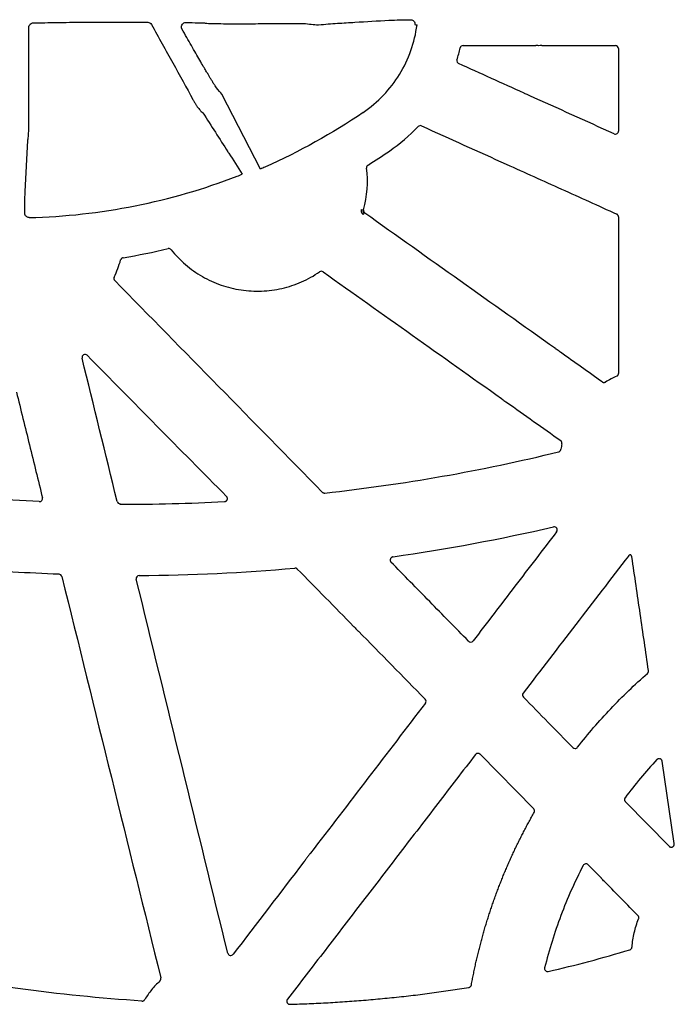
# Model space of a CAD drawing. Units: inches. Extents: x 7843 to 32315, y -21073 to 12505.
# Drawn here: x 24901 to 25112, y -10980 to -10662 of the extents above; entities that cross this region are included whole.
import ezdxf

# ---------------------------------------------------------------- set-up
doc = ezdxf.new("R2010")
doc.units = ezdxf.units.IN
doc.header["$LTSCALE"] = 0.25
doc.header["$MEASUREMENT"] = 0
doc.layers.add('HD', color=7, linetype='Continuous')

msp = doc.modelspace()

# ---------------------------------------------------------------- linework, layer by layer
at = {"layer": 'HD', "linetype": 'Continuous'}
for p, q in [((24903.64, -10697.58), (24903.69, -10664.63)), ((25043.97, -10670.55), (25067.41, -10670.55)), ((25069.42, -10670.55), (25093.12, -10670.55)), ((24978.48, -10710.42), (24966.06, -10686.24)), ((24902.49, -10717.68), (24903.3, -10701.2)), ((25011.62, -10723.64), (25011.78, -10723.59)), ((25012.16, -10724.66), (25012, -10724.72)), ((24933.18, -10818.53), (24933.07, -10818.67)), ((25066.73, -10917.06), (25049.41, -10899.44)), ((25112.14, -10928.3), (25108.25, -10901.71)), ((25096.34, -10914.76), (25110.45, -10929.14)), ((25088.6, -10939.5), (25084.29, -10935.12))]:
    msp.add_line(p, q, dxfattribs=at)
for points, knots in [([(25019.97, -10662.4), (25020.46, -10662.36), (25021.37, -10662.33), (25023.81, -10662.26), (25025.35, -10662.23), (25027.07, -10662.2)], [0, 0, 0, 0, 0.5, 0.5, 1, 1, 1, 1]), ([(25027.07, -10662.2), (25027.42, -10662.2), (25027.78, -10662.35), (25028.28, -10662.94), (25028.41, -10663.36), (25028.35, -10663.78)], [0, 0, 0, 0, 0.5, 0.5, 1, 1, 1, 1]), ([(24903.69, -10664.63), (24903.69, -10664.44), (24903.73, -10664.25), (24903.89, -10663.9), (24904.01, -10663.74), (24904.44, -10663.36), (24904.82, -10663.22), (24905.19, -10663.22)], [0, 0, 0, 0, 0.25, 0.25, 0.5, 0.5, 1, 1, 1, 1]), ([(24905.19, -10663.22), (24907.02, -10663.2), (24908.61, -10663.18), (24909.96, -10663.14), (24910.1, -10663.14), (24910.38, -10663.13), (24910.51, -10663.13), (24910.86, -10663.12), (24911.1, -10663.12), (24911.85, -10663.1), (24912.39, -10663.1), (24914.1, -10663.08), (24915.36, -10663.06), (24918.16, -10663.04), (24919.67, -10663.03), (24922.82, -10663.02), (24924.5, -10663.01), (24927.95, -10663), (24929.71, -10663), (24933.27, -10663), (24935.09, -10663), (24938.65, -10663.01), (24940.4, -10663.01), (24942.12, -10663.02)], [0, 0, 0, 0, 0.125, 0.125, 0.140625, 0.140625, 0.15625, 0.15625, 0.1875, 0.1875, 0.25, 0.25, 0.375, 0.375, 0.5, 0.5, 0.625, 0.625, 0.75, 0.75, 0.875, 0.875, 1, 1, 1, 1]), ([(24943.28, -10663.72), (24945.62, -10667.94), (24947.93, -10672.09), (24952.42, -10680.22), (24954.64, -10684.23), (24956.68, -10687.95)], [0, 0, 0, 0, 0.5, 0.5, 1, 1, 1, 1]), ([(24953.14, -10665.2), (24953, -10664.95), (24952.93, -10664.63), (24953, -10664.05), (24953.12, -10663.8), (24953.57, -10663.25), (24953.97, -10663.11), (24954.34, -10663.12)], [0, 0, 0, 0, 0.25, 0.25, 0.5, 0.5, 1, 1, 1, 1]), ([(24961.61, -10679.82), (24961.56, -10679.75), (24961.53, -10679.7), (24961.48, -10679.63), (24961.48, -10679.63), (24961.46, -10679.63), (24961.43, -10679.59), (24961.29, -10679.38), (24961.12, -10679.11), (24960.42, -10677.95), (24959.72, -10676.74), (24958.08, -10673.9), (24957.16, -10672.29), (24955.22, -10668.88), (24954.19, -10667.05), (24953.14, -10665.2)], [0, 0, 0, 0, 0.03125, 0.03125, 0.0625, 0.0625, 0.125, 0.125, 0.25, 0.25, 0.5, 0.5, 0.75, 0.75, 1, 1, 1, 1]), ([(24954.34, -10663.12), (24955.89, -10663.14), (24957.2, -10663.16), (24959.25, -10663.21), (24959.97, -10663.23), (24960.6, -10663.27), (24960.73, -10663.28), (24960.81, -10663.3), (24960.82, -10663.3), (24960.83, -10663.31), (24960.83, -10663.32), (24960.9, -10663.33), (24961, -10663.35), (24961.71, -10663.4), (24963.07, -10663.44), (24965.94, -10663.48), (24967.03, -10663.49), (24969.39, -10663.5), (24970.64, -10663.51), (24973.25, -10663.5), (24974.56, -10663.5), (24977.17, -10663.48), (24978.45, -10663.47), (24979.93, -10663.46), (24980.23, -10663.45), (24980.8, -10663.44), (24981.04, -10663.44), (24981.81, -10663.44), (24982.34, -10663.44), (24983.94, -10663.43), (24985.04, -10663.43), (24988.39, -10663.43), (24990.68, -10663.43), (24993.02, -10663.43)], [0, 0, 0, 0, 0.125, 0.125, 0.25, 0.25, 0.3125, 0.3125, 0.328125, 0.328125, 0.34375, 0.34375, 0.375, 0.375, 0.5, 0.5, 0.5625, 0.5625, 0.625, 0.625, 0.6875, 0.6875, 0.75, 0.75, 0.765625, 0.765625, 0.78125, 0.78125, 0.8125, 0.8125, 0.875, 0.875, 1, 1, 1, 1]), ([(24993.02, -10663.43), (24993.83, -10663.56), (24994.73, -10663.66), (24996.3, -10663.8), (24996.97, -10663.84), (24997.26, -10663.84)], [0, 0, 0, 0, 0.5, 0.5, 1, 1, 1, 1]), ([(24997.26, -10663.84), (24999.46, -10663.64), (25001.41, -10663.5), (25005.25, -10663.24), (25007.12, -10663.12), (25012.69, -10662.79), (25016.34, -10662.59), (25019.97, -10662.4)], [0, 0, 0, 0, 0.25, 0.25, 0.5, 0.5, 1, 1, 1, 1]), ([(25011.68, -10692.14), (25014.04, -10690.53), (25016.25, -10688.65), (25020.18, -10684.52), (25021.91, -10682.28), (25024.88, -10677.44), (25026.13, -10674.82), (25028.02, -10669.48), (25028.68, -10666.72), (25029.06, -10663.87)], [0, 0, 0, 0, 0.25, 0.25, 0.5, 0.5, 0.75, 0.75, 1, 1, 1, 1]), ([(25028.35, -10663.78), (25028.54, -10663.8), (25028.73, -10663.83), (25028.99, -10663.86), (25029.06, -10663.87), (25029.06, -10663.87)], [0, 0, 0, 0, 0.5, 0.5, 1, 1, 1, 1]), ([(25043.97, -10670.55), (25043.75, -10670.55), (25043.53, -10670.63), (25043.18, -10670.9), (25043.05, -10671.1), (25043, -10671.32)], [0, 0, 0, 0, 0.5, 0.5, 1, 1, 1, 1]), ([(25069.42, -10670.55), (25069.42, -10670.56), (25069.31, -10670.57), (25068.94, -10670.58), (25068.68, -10670.59), (25068.15, -10670.59), (25067.89, -10670.58), (25067.52, -10670.57), (25067.41, -10670.56), (25067.41, -10670.55)], [0, 0, 0, 0, 0.25, 0.25, 0.5, 0.5, 0.75, 0.75, 1, 1, 1, 1]), ([(25094.12, -10671.55), (25094.12, -10671.29), (25094.01, -10671.03), (25093.64, -10670.66), (25093.38, -10670.55), (25093.12, -10670.55)], [0, 0, 0, 0, 0.5, 0.5, 1, 1, 1, 1]), ([(25094.12, -10671.55), (25094.12, -10675.98), (25094.12, -10680.41), (25094.12, -10684.85), (25094.12, -10689.28), (25094.12, -10693.71), (25094.12, -10698.15)], [0, 0, 0, 0, 0.00668439, 0.00668439, 0.00668439, 0.01336879, 0.01336879, 0.01336879, 0.01336879]), ([(25041.95, -10675.16), (25041.88, -10675.39), (25041.9, -10675.65), (25042.09, -10676.09), (25042.27, -10676.27), (25042.49, -10676.37)], [0, 0, 0, 0, 0.5, 0.5, 1, 1, 1, 1]), ([(24966.06, -10686.24), (24965.55, -10685.8), (24964.9, -10685.01), (24964.13, -10683.95), (24963.97, -10683.73), (24963.76, -10683.41), (24963.68, -10683.29), (24963.49, -10683), (24963.39, -10682.84), (24963.14, -10682.47), (24963, -10682.25), (24962.67, -10681.72), (24962.48, -10681.41), (24962.1, -10680.77), (24961.95, -10680.48), (24961.73, -10680.07), (24961.66, -10679.92), (24961.61, -10679.82)], [0, 0, 0, 0, 0.5, 0.5, 0.625, 0.625, 0.6875, 0.6875, 0.75, 0.75, 0.8125, 0.8125, 0.875, 0.875, 0.9375, 0.9375, 1, 1, 1, 1]), ([(25063.63, -10685.92), (25063.63, -10685.91), (25063.73, -10685.94), (25064.07, -10686.08), (25064.31, -10686.19), (25064.79, -10686.4), (25065.03, -10686.51), (25065.36, -10686.68), (25065.46, -10686.73), (25065.45, -10686.74)], [0, 0, 0, 0, 0.25, 0.25, 0.5, 0.5, 0.75, 0.75, 1, 1, 1, 1]), ([(24956.68, -10687.95), (24956.81, -10688.2), (24956.95, -10688.47), (24957.26, -10689.02), (24957.43, -10689.3), (24957.77, -10689.82), (24957.93, -10690.07), (24958.26, -10690.53), (24958.41, -10690.73), (24958.85, -10691.29), (24959.11, -10691.59), (24959.55, -10692.04), (24959.74, -10692.2), (24959.9, -10692.3)], [0, 0, 0, 0, 0.125, 0.125, 0.25, 0.25, 0.375, 0.375, 0.5, 0.5, 0.75, 0.75, 1, 1, 1, 1]), ([(24959.9, -10692.3), (24962.59, -10696.48), (24965.28, -10700.66), (24967.96, -10704.83), (24968.06, -10704.98), (24968.15, -10705.13), (24968.25, -10705.27), (24969.71, -10707.54), (24971.17, -10709.81), (24972.63, -10712.08)], [0, 0, 0, 0, 1, 1, 1, 1.035362, 1.035362, 1.035362, 1.579311, 1.579311, 1.579311, 1.579311]), ([(25011.68, -10692.14), (25001.64, -10698.98), (24991.02, -10704.88), (24979.93, -10709.78), (24979.45, -10710), (24978.97, -10710.21), (24978.48, -10710.42)], [0, 0, 0, 0, 1, 1, 1, 1.043486, 1.043486, 1.043486, 1.043486]), ([(25030.52, -10696.5), (25030.33, -10696.41), (25030.11, -10696.39), (25029.71, -10696.47), (25029.52, -10696.57), (25029.38, -10696.72)], [0, 0, 0, 0, 0.5, 0.5, 1, 1, 1, 1]), ([(25030.52, -10696.5), (25039.63, -10700.61), (25048.75, -10704.73), (25057.87, -10708.85), (25063.81, -10711.53), (25069.76, -10714.22), (25075.7, -10716.9), (25081.65, -10719.59), (25087.59, -10722.27), (25093.54, -10724.96)], [0, 0, 0, 0, 0.01508373, 0.01508373, 0.01508373, 0.02492023, 0.02492023, 0.02492023, 0.03475672, 0.03475672, 0.03475672, 0.03475672]), ([(24903.3, -10701.2), (24903.39, -10700.98), (24903.47, -10700.53), (24903.59, -10699.27), (24903.63, -10698.45), (24903.64, -10697.58)], [0, 0, 0, 0, 0.5, 0.5, 1, 1, 1, 1]), ([(25092.71, -10699.06), (25093.02, -10699.19), (25093.38, -10699.17), (25093.94, -10698.8), (25094.12, -10698.48), (25094.12, -10698.15)], [0, 0, 0, 0, 0.5, 0.5, 1, 1, 1, 1]), ([(25013.24, -10709.13), (25013.08, -10709.23), (25012.95, -10709.38), (25012.78, -10709.72), (25012.75, -10709.91), (25012.77, -10710.1)], [0, 0, 0, 0, 0.5, 0.5, 1, 1, 1, 1]), ([(24903.78, -10726.09), (24915.25, -10725.83), (24926.73, -10724.56), (24949.21, -10720.08), (24960.2, -10716.89), (24970.92, -10712.75), (24971.49, -10712.53), (24972.06, -10712.3), (24972.63, -10712.08)], [0, 0, 0, 0, 0.5, 0.5, 1, 1, 1, 1.026465, 1.026465, 1.026465, 1.026465]), ([(24902.36, -10724.8), (24902.38, -10723.08), (24902.4, -10721.52), (24902.44, -10719.08), (24902.46, -10718.17), (24902.49, -10717.68)], [0, 0, 0, 0, 0.5, 0.5, 1, 1, 1, 1]), ([(24903.79, -10726.09), (24903.4, -10726.1), (24903.02, -10725.95), (24902.63, -10725.58), (24902.53, -10725.44), (24902.39, -10725.13), (24902.36, -10724.96), (24902.36, -10724.8)], [0, 0, 0, 0, 0.5, 0.5, 0.75, 0.75, 1, 1, 1, 1]), ([(25011.71, -10725.12), (25011.67, -10725.09), (25011.57, -10725.01), (25011.44, -10724.88), (25011.33, -10724.73), (25011.24, -10724.58), (25011.15, -10724.37), (25011.09, -10724.11), (25011.07, -10723.81), (25011.12, -10723.61), (25011.14, -10723.51)], [0, 0, 0, 0, 0.102149, 0.201788, 0.300382, 0.399442, 0.500459, 0.666318, 0.83049, 1, 1, 1, 1]), ([(25011.14, -10723.51), (25011.25, -10723.54), (25011.38, -10723.57), (25011.57, -10723.63), (25011.62, -10723.64), (25011.62, -10723.64)], [0, 0, 0, 0, 0.5, 0.5, 1, 1, 1, 1]), ([(25011.62, -10723.64), (25011.57, -10723.83), (25011.57, -10724.04), (25011.71, -10724.44), (25011.85, -10724.61), (25012, -10724.72)], [0, 0, 0, 0, 0.5, 0.5, 1, 1, 1, 1]), ([(25011.71, -10725.12), (25011.78, -10725.03), (25011.86, -10724.92), (25011.97, -10724.76), (25012, -10724.72), (25012, -10724.72)], [0, 0, 0, 0, 0.5, 0.5, 1, 1, 1, 1]), ([(25011.78, -10723.59), (25011.73, -10723.78), (25011.73, -10723.99), (25011.87, -10724.38), (25012, -10724.54), (25012.16, -10724.66)], [0, 0, 0, 0, 0.5, 0.5, 1, 1, 1, 1]), ([(25094.12, -10725.87), (25094.12, -10725.81), (25094.12, -10725.76), (25094.11, -10725.7), (25094.1, -10725.65), (25094.09, -10725.59), (25094.07, -10725.54), (25094.05, -10725.49), (25094.03, -10725.44), (25094, -10725.39), (25093.98, -10725.34), (25093.95, -10725.3), (25093.91, -10725.25), (25093.88, -10725.21), (25093.84, -10725.17), (25093.8, -10725.13), (25093.76, -10725.1), (25093.72, -10725.06), (25093.68, -10725.04), (25093.63, -10725.01), (25093.59, -10724.98), (25093.54, -10724.96)], [0, 0, 0, 0, 0.000083424, 0.000083424, 0.000083424, 0.0001668483, 0.0001668483, 0.0001668483, 0.0002502319, 0.0002502319, 0.0002502319, 0.0003335669, 0.0003335669, 0.0003335669, 0.0004168557, 0.0004168557, 0.0004168557, 0.0004947187, 0.0004947187, 0.0004947187, 0.0005745588, 0.0005745588, 0.0005745588, 0.0005745588]), ([(25094.12, -10725.87), (25094.13, -10730.44), (25094.13, -10735.01), (25094.13, -10739.57), (25094.13, -10744.14), (25094.13, -10748.71), (25094.13, -10753.28)], [0, 0, 0, 0, 0.00688843, 0.00688843, 0.00688843, 0.01377686, 0.01377686, 0.01377686, 0.01377686]), ([(24949.68, -10736.49), (24949.56, -10736.34), (24949.4, -10736.23), (24949.05, -10736.11), (24948.85, -10736.1), (24948.67, -10736.14)], [0, 0, 0, 0, 0.5, 0.5, 1, 1, 1, 1]), ([(24949.68, -10736.49), (24951.08, -10738.24), (24952.62, -10739.83), (24955.13, -10741.99), (24956, -10742.68), (24957.81, -10743.96), (24958.76, -10744.57), (24961.65, -10746.24), (24963.66, -10747.15), (24966.79, -10748.25), (24967.85, -10748.57), (24970.02, -10749.1), (24971.12, -10749.32), (24974.41, -10749.81), (24976.62, -10749.93), (24979.94, -10749.8), (24981.06, -10749.71), (24983.27, -10749.41), (24984.36, -10749.21), (24987.59, -10748.47), (24989.69, -10747.77), (24992.75, -10746.43), (24993.76, -10745.93), (24995.71, -10744.85), (24996.66, -10744.26), (24997.58, -10743.62)], [0, 0, 0, 0, 0.125, 0.125, 0.1875, 0.1875, 0.25, 0.25, 0.375, 0.375, 0.4375, 0.4375, 0.5, 0.5, 0.625, 0.625, 0.6875, 0.6875, 0.75, 0.75, 0.875, 0.875, 0.9375, 0.9375, 1, 1, 1, 1]), ([(24934.13, -10739.06), (24934.08, -10739.07), (24934.02, -10739.08), (24933.97, -10739.1), (24933.92, -10739.12), (24933.87, -10739.14), (24933.82, -10739.17), (24933.77, -10739.19), (24933.72, -10739.22), (24933.68, -10739.26), (24933.64, -10739.29), (24933.59, -10739.33), (24933.56, -10739.37), (24933.52, -10739.41), (24933.49, -10739.46), (24933.46, -10739.5), (24933.43, -10739.54), (24933.41, -10739.59), (24933.38, -10739.63), (24933.36, -10739.68), (24933.35, -10739.73), (24933.33, -10739.78)], [0, 0, 0, 0, 0.0000831813, 0.0000831813, 0.0000831813, 0.0001663544, 0.0001663544, 0.0001663544, 0.0002495271, 0.0002495271, 0.0002495271, 0.0003326993, 0.0003326993, 0.0003326993, 0.0004158707, 0.0004158707, 0.0004158707, 0.0004908353, 0.0004908353, 0.0004908353, 0.0005675516, 0.0005675516, 0.0005675516, 0.0005675516]), ([(24998.72, -10743.63), (24998.56, -10743.52), (24998.35, -10743.45), (24997.95, -10743.45), (24997.75, -10743.51), (24997.58, -10743.62)], [0, 0, 0, 0, 0.5, 0.5, 1, 1, 1, 1]), ([(24931.25, -10745.35), (24931.16, -10745.53), (24931.13, -10745.74), (24931.2, -10746.14), (24931.3, -10746.33), (24931.44, -10746.47)], [0, 0, 0, 0, 0.5, 0.5, 1, 1, 1, 1]), ([(25094.13, -10753.28), (25094.12, -10753.29), (25094.11, -10753.45), (25094.1, -10753.91), (25094.1, -10754.2), (25094.1, -10754.78), (25094.1, -10755.07), (25094.11, -10755.41), (25094.11, -10755.51), (25094.12, -10755.64), (25094.13, -10755.68), (25094.13, -10755.67)], [0, 0, 0, 0, 0.25, 0.25, 0.5, 0.5, 0.75, 0.75, 0.875, 0.875, 1, 1, 1, 1]), ([(24922.55, -10770.58), (24922.4, -10770.42), (24922.2, -10770.32), (24921.77, -10770.26), (24921.55, -10770.3), (24921.17, -10770.51), (24921.01, -10770.68), (24920.84, -10771.08), (24920.82, -10771.3), (24920.88, -10771.52)], [0, 0, 0, 0, 0.25, 0.25, 0.5, 0.5, 0.75, 0.75, 1, 1, 1, 1]), ([(25075.42, -10769.62), (25075.43, -10769.62), (25075.35, -10769.54), (25075.04, -10769.31), (25074.83, -10769.16), (25074.39, -10768.85), (25074.18, -10768.7), (25073.85, -10768.48), (25073.75, -10768.42), (25073.74, -10768.42)], [0, 0, 0, 0, 0.25, 0.25, 0.5, 0.5, 0.75, 0.75, 1, 1, 1, 1]), ([(25093.54, -10777.35), (25093.59, -10777.33), (25093.64, -10777.3), (25093.69, -10777.27), (25093.73, -10777.24), (25093.78, -10777.21), (25093.82, -10777.17), (25093.86, -10777.14), (25093.9, -10777.1), (25093.93, -10777.05), (25093.96, -10777.01), (25094, -10776.96), (25094.02, -10776.91), (25094.05, -10776.86), (25094.07, -10776.81), (25094.09, -10776.76), (25094.11, -10776.71), (25094.12, -10776.66), (25094.13, -10776.6), (25094.14, -10776.55), (25094.14, -10776.49), (25094.14, -10776.44)], [0, 0, 0, 0, 0.0000832022, 0.0000832022, 0.0000832022, 0.0001663952, 0.0001663952, 0.0001663952, 0.0002495876, 0.0002495876, 0.0002495876, 0.0003327793, 0.0003327793, 0.0003327793, 0.0004159702, 0.0004159702, 0.0004159702, 0.0004975317, 0.0004975317, 0.0004975317, 0.0005813621, 0.0005813621, 0.0005813621, 0.0005813621]), ([(25088.86, -10779.17), (25088.9, -10779.2), (25088.95, -10779.23), (25089, -10779.26), (25089.05, -10779.28), (25089.1, -10779.3), (25089.16, -10779.32), (25089.21, -10779.33), (25089.26, -10779.34), (25089.32, -10779.35), (25089.37, -10779.36), (25089.43, -10779.36), (25089.48, -10779.35), (25089.54, -10779.35), (25089.59, -10779.35), (25089.65, -10779.33), (25089.7, -10779.32), (25089.75, -10779.31), (25089.8, -10779.29), (25089.85, -10779.27), (25089.9, -10779.24), (25089.95, -10779.21)], [0, 0, 0, 0, 0.0000831237, 0.0000831237, 0.0000831237, 0.0001662406, 0.0001662406, 0.0001662406, 0.0002492988, 0.0002492988, 0.0002492988, 0.0003323334, 0.0003323334, 0.0003323334, 0.0004153678, 0.0004153678, 0.0004153678, 0.0004969969, 0.0004969969, 0.0004969969, 0.0005809209, 0.0005809209, 0.0005809209, 0.0005809209]), ([(24899.67, -10782.45), (24901.07, -10788.14), (24902.47, -10793.83), (24903.88, -10799.53), (24905.28, -10805.22), (24906.68, -10810.91), (24908.08, -10816.6)], [0, 0, 0, 0, 0.00883862, 0.00883862, 0.00883862, 0.01767725, 0.01767725, 0.01767725, 0.01767725]), ([(25056.34, -10784.55), (25056.34, -10784.55), (25056.42, -10784.63), (25056.72, -10784.85), (25056.93, -10785.01), (25057.36, -10785.32), (25057.58, -10785.46), (25057.89, -10785.67), (25057.99, -10785.73), (25057.99, -10785.72)], [0, 0, 0, 0, 0.25, 0.25, 0.5, 0.5, 0.75, 0.75, 1, 1, 1, 1]), ([(25075.85, -10799.13), (25075.86, -10799.08), (25075.87, -10799.02), (25075.87, -10798.97), (25075.87, -10798.91), (25075.87, -10798.86), (25075.86, -10798.8), (25075.86, -10798.75), (25075.84, -10798.69), (25075.83, -10798.64), (25075.81, -10798.59), (25075.79, -10798.54), (25075.77, -10798.49), (25075.74, -10798.44), (25075.71, -10798.39), (25075.68, -10798.34), (25075.65, -10798.3), (25075.61, -10798.26), (25075.58, -10798.22), (25075.54, -10798.18), (25075.5, -10798.15), (25075.45, -10798.11)], [0, 0, 0, 0, 0.0000834385, 0.0000834385, 0.0000834385, 0.000166877, 0.000166877, 0.000166877, 0.0002503052, 0.0002503052, 0.0002503052, 0.0003337111, 0.0003337111, 0.0003337111, 0.000417089, 0.000417089, 0.000417089, 0.0004980935, 0.0004980935, 0.0004980935, 0.0005813272, 0.0005813272, 0.0005813272, 0.0005813272]), ([(25074.78, -10801.76), (25074.83, -10801.75), (25074.89, -10801.73), (25074.94, -10801.71), (25074.99, -10801.69), (25075.04, -10801.66), (25075.08, -10801.63), (25075.13, -10801.6), (25075.17, -10801.57), (25075.21, -10801.53), (25075.25, -10801.49), (25075.29, -10801.45), (25075.33, -10801.41), (25075.36, -10801.37), (25075.39, -10801.32), (25075.42, -10801.27), (25075.45, -10801.22), (25075.47, -10801.17), (25075.49, -10801.11), (25075.51, -10801.06), (25075.52, -10801), (25075.53, -10800.94)], [0, 0, 0, 0, 0.0000831389, 0.0000831389, 0.0000831389, 0.0001662663, 0.0001662663, 0.0001662663, 0.0002493932, 0.0002493932, 0.0002493932, 0.0003325193, 0.0003325193, 0.0003325193, 0.0004156445, 0.0004156445, 0.0004156445, 0.0005032628, 0.0005032628, 0.0005032628, 0.0005937177, 0.0005937177, 0.0005937177, 0.0005937177]), ([(24998.46, -10814.77), (24998.49, -10814.8), (24998.52, -10814.83), (24998.55, -10814.85), (24998.58, -10814.88), (24998.61, -10814.9), (24998.65, -10814.92), (24998.68, -10814.94), (24998.72, -10814.96), (24998.76, -10814.98), (24998.79, -10815), (24998.83, -10815.01), (24998.87, -10815.02), (24998.91, -10815.03), (24998.95, -10815.04), (24998.99, -10815.05), (24999.03, -10815.06), (24999.07, -10815.06), (24999.11, -10815.07), (24999.16, -10815.07), (24999.22, -10815.07), (24999.28, -10815.06)], [0, 0, 0, 0, 0.0000608548, 0.0000608548, 0.0000608548, 0.0001217099, 0.0001217099, 0.0001217099, 0.0001825652, 0.0001825652, 0.0001825652, 0.0002434208, 0.0002434208, 0.0002434208, 0.0003042766, 0.0003042766, 0.0003042766, 0.0003651323, 0.0003651323, 0.0003651323, 0.000452188, 0.000452188, 0.000452188, 0.000452188]), ([(24907.06, -10817.84), (24907.22, -10817.84), (24907.37, -10817.81), (24907.66, -10817.69), (24907.78, -10817.59), (24907.98, -10817.35), (24908.05, -10817.21), (24908.12, -10816.91), (24908.12, -10816.75), (24908.08, -10816.6)], [0, 0, 0, 0, 0.25, 0.25, 0.5, 0.5, 0.75, 0.75, 1, 1, 1, 1]), ([(24932.21, -10817.77), (24932.26, -10817.98), (24932.39, -10818.18), (24932.74, -10818.45), (24932.95, -10818.53), (24933.18, -10818.53)], [0, 0, 0, 0, 0.5, 0.5, 1, 1, 1, 1]), ([(24966.87, -10817.84), (24966.91, -10817.84), (24967.01, -10817.83), (24967.14, -10817.79), (24967.27, -10817.74), (24967.39, -10817.66), (24967.49, -10817.58), (24967.58, -10817.49), (24967.65, -10817.39), (24967.71, -10817.3), (24967.76, -10817.19), (24967.8, -10817.04), (24967.82, -10816.85), (24967.79, -10816.61), (24967.7, -10816.35), (24967.58, -10816.21), (24967.52, -10816.14)], [0, 0, 0, 0, 0.060276, 0.1214686, 0.1826641, 0.2428922, 0.3011989, 0.3567143, 0.4087055, 0.4566045, 0.5000149, 0.5661975, 0.654115, 0.7602559, 0.8783103, 1, 1, 1, 1]), ([(25074.15, -10827.57), (25069.66, -10833.44), (25065.16, -10839.32), (25060.66, -10845.19), (25056.17, -10851.06), (25051.67, -10856.93), (25047.17, -10862.8)], [0, 0, 0, 0, 0.011153, 0.011153, 0.011153, 0.02230601, 0.02230601, 0.02230601, 0.02230601]), ([(25074.15, -10827.57), (25074.28, -10827.41), (25074.35, -10827.21), (25074.37, -10826.8), (25074.31, -10826.6), (25074.09, -10826.25), (25073.93, -10826.12), (25073.55, -10825.96), (25073.34, -10825.95), (25073.14, -10825.99)], [0, 0, 0, 0, 0.25, 0.25, 0.5, 0.5, 0.75, 0.75, 1, 1, 1, 1]), ([(25021.22, -10835.68), (25021.17, -10835.69), (25021.11, -10835.71), (25020.96, -10835.77), (25020.87, -10835.82), (25020.71, -10835.94), (25020.64, -10836.02), (25020.52, -10836.19), (25020.47, -10836.29), (25020.41, -10836.49), (25020.39, -10836.59), (25020.39, -10836.79), (25020.4, -10836.88), (25020.45, -10837.1), (25020.49, -10837.18), (25020.49, -10837.19)], [0, 0, 0, 0, 0.125, 0.125, 0.25, 0.25, 0.375, 0.375, 0.5, 0.5, 0.625, 0.625, 0.75, 0.75, 1, 1, 1, 1]), ([(25097.31, -10835.42), (25091.65, -10842.79), (25085.99, -10850.17), (25080.32, -10857.55), (25074.66, -10864.92), (25069, -10872.3), (25063.34, -10879.68)], [0, 0, 0, 0, 0.01402382, 0.01402382, 0.01402382, 0.02804767, 0.02804767, 0.02804767, 0.02804767]), ([(25098.03, -10835.03), (25097.98, -10835.03), (25097.94, -10835.04), (25097.9, -10835.05), (25097.86, -10835.05), (25097.82, -10835.07), (25097.78, -10835.08), (25097.76, -10835.09), (25097.74, -10835.09), (25097.72, -10835.1), (25097.68, -10835.12), (25097.65, -10835.14), (25097.61, -10835.16), (25097.57, -10835.18), (25097.54, -10835.2), (25097.51, -10835.22), (25097.47, -10835.25), (25097.44, -10835.28), (25097.4, -10835.31), (25097.37, -10835.34), (25097.34, -10835.38), (25097.31, -10835.42)], [0, 0, 0, 0, 0.0000627005, 0.0000627005, 0.0000627005, 0.000125401, 0.000125401, 0.000125401, 0.0001566588, 0.0001566588, 0.0001566588, 0.0002193591, 0.0002193591, 0.0002193591, 0.0002820592, 0.0002820592, 0.0002820592, 0.0003504104, 0.0003504104, 0.0003504104, 0.0004200796, 0.0004200796, 0.0004200796, 0.0004200796]), ([(25098.46, -10835.72), (25098.45, -10835.67), (25098.45, -10835.63), (25098.43, -10835.59), (25098.42, -10835.55), (25098.41, -10835.51), (25098.39, -10835.48), (25098.38, -10835.44), (25098.36, -10835.4), (25098.34, -10835.36), (25098.32, -10835.33), (25098.29, -10835.29), (25098.27, -10835.26), (25098.24, -10835.23), (25098.22, -10835.19), (25098.19, -10835.16), (25098.16, -10835.14), (25098.14, -10835.11), (25098.11, -10835.09), (25098.08, -10835.07), (25098.05, -10835.05), (25098.03, -10835.03)], [0, 0, 0, 0, 0.0000628199, 0.0000628199, 0.0000628199, 0.0001256399, 0.0001256399, 0.0001256399, 0.0001884601, 0.0001884601, 0.0001884601, 0.0002512805, 0.0002512805, 0.0002512805, 0.0003141011, 0.0003141011, 0.0003141011, 0.000366917, 0.000366917, 0.000366917, 0.000420333, 0.000420333, 0.000420333, 0.000420333]), ([(25103.82, -10872.42), (25102.93, -10866.3), (25102.04, -10860.18), (25101.14, -10854.07), (25100.25, -10847.95), (25099.35, -10841.83), (25098.46, -10835.72)], [0, 0, 0, 0, 0.00932283, 0.00932283, 0.00932283, 0.01864568, 0.01864568, 0.01864568, 0.01864568]), ([(24990.39, -10839.61), (24990.36, -10839.58), (24990.33, -10839.55), (24990.3, -10839.53), (24990.27, -10839.5), (24990.24, -10839.48), (24990.21, -10839.46), (24990.17, -10839.44), (24990.14, -10839.42), (24990.1, -10839.4), (24990.07, -10839.39), (24990.03, -10839.37), (24989.99, -10839.36), (24989.96, -10839.35), (24989.92, -10839.34), (24989.88, -10839.33), (24989.84, -10839.32), (24989.8, -10839.32), (24989.76, -10839.31), (24989.71, -10839.31), (24989.65, -10839.31), (24989.59, -10839.31)], [0, 0, 0, 0, 0.0000592878, 0.0000592878, 0.0000592878, 0.0001185757, 0.0001185757, 0.0001185757, 0.0001778639, 0.0001778639, 0.0001778639, 0.0002371521, 0.0002371521, 0.0002371521, 0.0002964405, 0.0002964405, 0.0002964405, 0.0003557289, 0.0003557289, 0.0003557289, 0.0004419855, 0.0004419855, 0.0004419855, 0.0004419855]), ([(25045.67, -10862.89), (25041.5, -10858.64), (25037.32, -10854.38), (25033.15, -10850.13), (25028.97, -10845.87), (25024.8, -10841.61), (25020.62, -10837.36)], [0, 0, 0, 0, 0.00899067, 0.00899067, 0.00899067, 0.01798135, 0.01798135, 0.01798135, 0.01798135]), ([(24914.35, -10842.06), (24914.3, -10841.85), (24914.18, -10841.66), (24913.84, -10841.39), (24913.63, -10841.31), (24913.42, -10841.3)], [0, 0, 0, 0, 0.5, 0.5, 1, 1, 1, 1]), ([(24939.34, -10841.69), (24939.04, -10841.7), (24938.74, -10841.84), (24938.37, -10842.32), (24938.3, -10842.64), (24938.38, -10842.93)], [0, 0, 0, 0, 0.5, 0.5, 1, 1, 1, 1]), ([(25008.59, -10858.12), (25008.59, -10858.13), (25008.67, -10858.23), (25008.96, -10858.54), (25009.15, -10858.74), (25009.53, -10859.13), (25009.73, -10859.32), (25010.02, -10859.61), (25010.12, -10859.69), (25010.12, -10859.68)], [0, 0, 0, 0, 0.25, 0.25, 0.5, 0.5, 0.75, 0.75, 1, 1, 1, 1]), ([(25045.67, -10862.89), (25045.87, -10863.1), (25046.16, -10863.21), (25046.73, -10863.17), (25047, -10863.03), (25047.17, -10862.8)], [0, 0, 0, 0, 0.5, 0.5, 1, 1, 1, 1]), ([(25080.88, -10897.18), (25084.26, -10892.86), (25087.85, -10888.7), (25095.4, -10880.73), (25099.36, -10876.93), (25103.49, -10873.31)], [0, 0, 0, 0, 0.5, 0.5, 1, 1, 1, 1]), ([(25103.49, -10873.31), (25103.52, -10873.29), (25103.55, -10873.26), (25103.58, -10873.23), (25103.61, -10873.2), (25103.64, -10873.16), (25103.66, -10873.13), (25103.68, -10873.09), (25103.7, -10873.06), (25103.72, -10873.02), (25103.74, -10872.98), (25103.76, -10872.95), (25103.77, -10872.91), (25103.79, -10872.87), (25103.8, -10872.83), (25103.81, -10872.79), (25103.82, -10872.75), (25103.83, -10872.7), (25103.83, -10872.66), (25103.83, -10872.62), (25103.84, -10872.58), (25103.83, -10872.54), (25103.83, -10872.5), (25103.83, -10872.46), (25103.82, -10872.42)], [0, 0, 0, 0, 0.0000628194, 0.0000628194, 0.0000628194, 0.0001256386, 0.0001256386, 0.0001256386, 0.0001884576, 0.0001884576, 0.0001884576, 0.0002512763, 0.0002512763, 0.0002512763, 0.0003140948, 0.0003140948, 0.0003140948, 0.000376913, 0.000376913, 0.000376913, 0.0004383485, 0.0004383485, 0.0004383485, 0.0005007293, 0.0005007293, 0.0005007293, 0.0005007293]), ([(25031.77, -10882.92), (25031.91, -10882.73), (25031.98, -10882.49), (25031.96, -10882.02), (25031.85, -10881.79), (25031.68, -10881.61)], [0, 0, 0, 0, 0.5, 0.5, 1, 1, 1, 1]), ([(25063.34, -10879.68), (25063.19, -10879.87), (25063.12, -10880.11), (25063.14, -10880.58), (25063.25, -10880.81), (25063.41, -10880.98)], [0, 0, 0, 0, 0.5, 0.5, 1, 1, 1, 1]), ([(25063.41, -10880.98), (25066.08, -10883.7), (25068.74, -10886.41), (25071.4, -10889.13), (25074.06, -10891.84), (25076.72, -10894.55), (25079.38, -10897.27)], [0, 0, 0, 0, 0.00573221, 0.00573221, 0.00573221, 0.01146442, 0.01146442, 0.01146442, 0.01146442]), ([(25079.38, -10897.27), (25079.58, -10897.47), (25079.87, -10897.58), (25080.29, -10897.56), (25080.43, -10897.52), (25080.68, -10897.39), (25080.79, -10897.29), (25080.88, -10897.18)], [0, 0, 0, 0, 0.5, 0.5, 0.75, 0.75, 1, 1, 1, 1]), ([(25047.91, -10899.54), (25043.86, -10904.81), (25035.77, -10915.35), (25023.63, -10931.16), (25011.49, -10946.97), (24999.34, -10962.77), (24991.25, -10973.31), (24987.2, -10978.58)], [0, 0, 0, 0, 0.19999, 0.399985, 0.599984, 0.799989, 1, 1, 1, 1]), ([(25049.41, -10899.44), (25049.38, -10899.41), (25049.3, -10899.35), (25049.18, -10899.26), (25049.03, -10899.2), (25048.88, -10899.16), (25048.71, -10899.14), (25048.55, -10899.15), (25048.39, -10899.19), (25048.24, -10899.25), (25048.11, -10899.33), (25048, -10899.43), (25047.94, -10899.5), (25047.91, -10899.54)], [0, 0, 0, 0, 0.083928, 0.172266, 0.264308, 0.359108, 0.455518, 0.552269, 0.648064, 0.741681, 0.832059, 0.918362, 1, 1, 1, 1]), ([(25108.25, -10901.71), (25108.24, -10901.66), (25108.22, -10901.57), (25108.17, -10901.43), (25108.09, -10901.29), (25107.98, -10901.16), (25107.85, -10901.04), (25107.68, -10900.94), (25107.5, -10900.88), (25107.31, -10900.85), (25107.12, -10900.86), (25106.94, -10900.9), (25106.78, -10900.97), (25106.65, -10901.07), (25106.57, -10901.14), (25106.53, -10901.18)], [0, 0, 0, 0, 0.061192, 0.12776, 0.199632, 0.276438, 0.357463, 0.441636, 0.527581, 0.613741, 0.698535, 0.780534, 0.858586, 0.931891, 1, 1, 1, 1]), ([(25096.26, -10913.46), (25096.23, -10913.5), (25096.18, -10913.58), (25096.12, -10913.7), (25096.08, -10913.84), (25096.06, -10913.98), (25096.06, -10914.12), (25096.07, -10914.25), (25096.1, -10914.37), (25096.15, -10914.49), (25096.21, -10914.59), (25096.27, -10914.68), (25096.32, -10914.74), (25096.34, -10914.76)], [0, 0, 0, 0, 0.097645, 0.196826, 0.296498, 0.395573, 0.492994, 0.587797, 0.679159, 0.766435, 0.849162, 0.927059, 1, 1, 1, 1]), ([(25046.62, -10973.93), (25046.73, -10973.36), (25046.94, -10972.23), (25047.27, -10970.53), (25047.62, -10968.84), (25047.99, -10967.15), (25048.37, -10965.47), (25048.77, -10963.79), (25049.18, -10962.12), (25049.61, -10960.46), (25050.06, -10958.8), (25050.52, -10957.14), (25050.99, -10955.5), (25051.49, -10953.86), (25052, -10952.22), (25052.52, -10950.6), (25053.06, -10948.98), (25053.61, -10947.37), (25054.18, -10945.76), (25054.77, -10944.16), (25055.37, -10942.57), (25055.98, -10940.99), (25056.61, -10939.41), (25057.25, -10937.85), (25057.91, -10936.29), (25058.58, -10934.73), (25059.27, -10933.19), (25059.97, -10931.66), (25060.68, -10930.13), (25061.41, -10928.62), (25062.15, -10927.11), (25062.91, -10925.61), (25063.67, -10924.12), (25064.46, -10922.64), (25065.25, -10921.17), (25066.06, -10919.71), (25066.61, -10918.74), (25066.88, -10918.25)], [0, 0, 0, 0, 0.029109, 0.058177, 0.087207, 0.116202, 0.145164, 0.174098, 0.203004, 0.231887, 0.26075, 0.289591, 0.318404, 0.347182, 0.375918, 0.404614, 0.433274, 0.461902, 0.4905, 0.519072, 0.547621, 0.576145, 0.604642, 0.633107, 0.661539, 0.689935, 0.718292, 0.746607, 0.774878, 0.803113, 0.831315, 0.859488, 0.887634, 0.915756, 0.943855, 0.971936, 1, 1, 1, 1]), ([(25066.88, -10918.25), (25066.98, -10918.08), (25067.04, -10917.85), (25066.98, -10917.41), (25066.87, -10917.2), (25066.73, -10917.06)], [0, 0, 0, 0, 0.5, 0.5, 1, 1, 1, 1]), ([(25110.45, -10929.14), (25110.48, -10929.18), (25110.55, -10929.24), (25110.67, -10929.32), (25110.8, -10929.38), (25110.94, -10929.43), (25111.08, -10929.45), (25111.21, -10929.45), (25111.33, -10929.44), (25111.43, -10929.41), (25111.52, -10929.38), (25111.63, -10929.34), (25111.76, -10929.26), (25111.92, -10929.11), (25112.06, -10928.89), (25112.16, -10928.61), (25112.15, -10928.4), (25112.14, -10928.3)], [0, 0, 0, 0, 0.057045, 0.115085, 0.173148, 0.230175, 0.285108, 0.336974, 0.384951, 0.428407, 0.466899, 0.500164, 0.560586, 0.646875, 0.754758, 0.876037, 1, 1, 1, 1]), ([(24994.63, -10931.43), (24994.63, -10931.42), (24994.57, -10931.48), (24994.41, -10931.68), (24994.31, -10931.81), (24994.1, -10932.07), (24993.99, -10932.21), (24993.77, -10932.5), (24993.66, -10932.64), (24993.44, -10932.93), (24993.33, -10933.08), (24993.11, -10933.36), (24993.01, -10933.5), (24992.81, -10933.77), (24992.72, -10933.89), (24992.57, -10934.1), (24992.51, -10934.18), (24992.52, -10934.19)], [0, 0, 0, 0, 0.125, 0.125, 0.25, 0.25, 0.375, 0.375, 0.5, 0.5, 0.625, 0.625, 0.75, 0.75, 0.875, 0.875, 1, 1, 1, 1]), ([(25082.7, -10935.36), (25080, -10940.6), (25077.61, -10945.99), (25074.5, -10954.26), (25073.54, -10957.05), (25071.78, -10962.67), (25070.99, -10965.5), (25070.28, -10968.36)], [0, 0, 0, 0, 0.5, 0.5, 0.75, 0.75, 1, 1, 1, 1]), ([(25084.29, -10935.12), (25084.18, -10935.01), (25084.05, -10934.92), (25083.75, -10934.82), (25083.59, -10934.81), (25083.28, -10934.86), (25083.13, -10934.92), (25082.87, -10935.1), (25082.77, -10935.22), (25082.7, -10935.36)], [0, 0, 0, 0, 0.25, 0.25, 0.5, 0.5, 0.75, 0.75, 1, 1, 1, 1]), ([(25090.05, -10940.97), (25090.05, -10940.98), (25089.96, -10940.91), (25089.69, -10940.65), (25089.5, -10940.46), (25089.12, -10940.08), (25088.94, -10939.89), (25088.67, -10939.6), (25088.6, -10939.51), (25088.6, -10939.5)], [0, 0, 0, 0, 0.25, 0.25, 0.5, 0.5, 0.75, 0.75, 1, 1, 1, 1]), ([(25100.42, -10951.51), (25098.69, -10949.76), (25096.96, -10948), (25095.23, -10946.24), (25093.5, -10944.48), (25091.78, -10942.73), (25090.05, -10940.97)], [0, 0, 0, 0, 0.003717577, 0.003717577, 0.003717577, 0.007435153, 0.007435153, 0.007435153, 0.007435153]), ([(25100.63, -10952.59), (25100.65, -10952.54), (25100.67, -10952.49), (25100.68, -10952.43), (25100.69, -10952.38), (25100.7, -10952.32), (25100.7, -10952.27), (25100.71, -10952.21), (25100.7, -10952.16), (25100.7, -10952.1), (25100.69, -10952.05), (25100.68, -10951.99), (25100.67, -10951.94), (25100.65, -10951.89), (25100.63, -10951.83), (25100.61, -10951.78), (25100.58, -10951.73), (25100.56, -10951.69), (25100.52, -10951.64), (25100.49, -10951.6), (25100.46, -10951.55), (25100.42, -10951.51)], [0, 0, 0, 0, 0.0000834293, 0.0000834293, 0.0000834293, 0.0001668581, 0.0001668581, 0.0001668581, 0.0002502866, 0.0002502866, 0.0002502866, 0.0003337149, 0.0003337149, 0.0003337149, 0.0004171431, 0.0004171431, 0.0004171431, 0.0004988415, 0.0004988415, 0.0004988415, 0.0005828214, 0.0005828214, 0.0005828214, 0.0005828214]), ([(25098.5, -10961.69), (25098.62, -10960.13), (25098.86, -10958.58), (25099.57, -10955.53), (25100.04, -10954.04), (25100.63, -10952.59)], [0, 0, 0, 0, 0.5, 0.5, 1, 1, 1, 1]), ([(24967.92, -10963.66), (24967.96, -10963.84), (24968.06, -10964.01), (24968.33, -10964.27), (24968.5, -10964.36), (24968.86, -10964.44), (24969.06, -10964.43), (24969.41, -10964.3), (24969.56, -10964.18), (24969.68, -10964.03)], [0, 0, 0, 0, 0.25, 0.25, 0.5, 0.5, 0.75, 0.75, 1, 1, 1, 1]), ([(25097.79, -10962.57), (25097.85, -10962.56), (25097.9, -10962.54), (25097.95, -10962.51), (25098, -10962.49), (25098.04, -10962.46), (25098.09, -10962.43), (25098.13, -10962.39), (25098.17, -10962.36), (25098.21, -10962.32), (25098.25, -10962.28), (25098.29, -10962.24), (25098.32, -10962.19), (25098.35, -10962.15), (25098.38, -10962.1), (25098.4, -10962.05), (25098.43, -10962), (25098.45, -10961.94), (25098.47, -10961.88), (25098.48, -10961.82), (25098.49, -10961.76), (25098.5, -10961.69)], [0, 0, 0, 0, 0.0000831055, 0.0000831055, 0.0000831055, 0.0001661963, 0.0001661963, 0.0001661963, 0.0002492865, 0.0002492865, 0.0002492865, 0.0003323756, 0.0003323756, 0.0003323756, 0.0004154635, 0.0004154635, 0.0004154635, 0.0005067927, 0.0005067927, 0.0005067927, 0.0006013452, 0.0006013452, 0.0006013452, 0.0006013452]), ([(25070.28, -10968.36), (25070.19, -10968.69), (25070.29, -10969.05), (25070.77, -10969.54), (25071.13, -10969.65), (25071.46, -10969.57)], [0, 0, 0, 0, 0.5, 0.5, 1, 1, 1, 1]), ([(24946.01, -10972.66), (24945.05, -10973.53), (24944.15, -10974.47), (24942.52, -10976.47), (24941.78, -10977.53), (24941.12, -10978.65)], [0, 0, 0, 0, 0.5, 0.5, 1, 1, 1, 1]), ([(24946.01, -10972.66), (24946.05, -10972.62), (24946.09, -10972.58), (24946.12, -10972.54), (24946.16, -10972.49), (24946.19, -10972.45), (24946.22, -10972.4), (24946.24, -10972.35), (24946.27, -10972.3), (24946.28, -10972.25), (24946.3, -10972.2), (24946.32, -10972.14), (24946.33, -10972.09), (24946.33, -10972.06), (24946.34, -10972.03), (24946.34, -10972.01), (24946.34, -10971.95), (24946.34, -10971.9), (24946.34, -10971.84), (24946.33, -10971.79), (24946.33, -10971.73), (24946.31, -10971.68)], [0, 0, 0, 0, 0.0000832924, 0.0000832924, 0.0000832924, 0.0001665773, 0.0001665773, 0.0001665773, 0.0002498614, 0.0002498614, 0.0002498614, 0.0003331444, 0.0003331444, 0.0003331444, 0.0003745706, 0.0003745706, 0.0003745706, 0.0004568736, 0.0004568736, 0.0004568736, 0.0005415047, 0.0005415047, 0.0005415047, 0.0005415047]), ([(24988.01, -10980.19), (24989.04, -10980.16), (24991.1, -10980.09), (24994.18, -10979.97), (24997.26, -10979.83), (25000.34, -10979.67), (25003.41, -10979.49), (25006.47, -10979.28), (25009.53, -10979.06), (25012.58, -10978.81), (25015.63, -10978.55), (25018.68, -10978.26), (25021.72, -10977.96), (25024.75, -10977.63), (25027.77, -10977.28), (25030.8, -10976.91), (25033.81, -10976.52), (25036.82, -10976.11), (25039.82, -10975.67), (25042.82, -10975.22), (25044.81, -10974.9), (25045.8, -10974.74)], [0, 0, 0, 0, 0.05318, 0.106298, 0.159353, 0.212347, 0.26528, 0.318151, 0.370961, 0.423711, 0.476401, 0.52903, 0.581598, 0.634105, 0.686551, 0.738938, 0.791265, 0.843535, 0.895746, 0.947901, 1, 1, 1, 1]), ([(25045.8, -10974.74), (25045.85, -10974.73), (25045.94, -10974.71), (25046.07, -10974.66), (25046.2, -10974.59), (25046.33, -10974.49), (25046.43, -10974.37), (25046.52, -10974.24), (25046.59, -10974.09), (25046.61, -10973.98), (25046.62, -10973.93)], [0, 0, 0, 0, 0.109983, 0.226553, 0.348943, 0.476039, 0.606409, 0.738381, 0.870166, 1, 1, 1, 1]), ([(24940.2, -10979.14), (24940.25, -10979.14), (24940.31, -10979.14), (24940.36, -10979.13), (24940.42, -10979.13), (24940.47, -10979.12), (24940.53, -10979.1), (24940.58, -10979.09), (24940.63, -10979.07), (24940.68, -10979.05), (24940.73, -10979.02), (24940.78, -10979), (24940.82, -10978.97), (24940.87, -10978.93), (24940.91, -10978.9), (24940.95, -10978.86), (24940.97, -10978.84), (24940.99, -10978.82), (24941.01, -10978.8), (24941.05, -10978.75), (24941.09, -10978.7), (24941.12, -10978.65)], [0, 0, 0, 0, 0.0000830086, 0.0000830086, 0.0000830086, 0.0001660005, 0.0001660005, 0.0001660005, 0.0002489921, 0.0002489921, 0.0002489921, 0.000331983, 0.000331983, 0.000331983, 0.0004149728, 0.0004149728, 0.0004149728, 0.0004562532, 0.0004562532, 0.0004562532, 0.0005520606, 0.0005520606, 0.0005520606, 0.0005520606]), ([(24987.2, -10978.58), (24987.17, -10978.62), (24987.12, -10978.7), (24987.05, -10978.83), (24987.01, -10978.97), (24986.99, -10979.1), (24986.99, -10979.22), (24987, -10979.34), (24987.02, -10979.44), (24987.04, -10979.52), (24987.07, -10979.59), (24987.12, -10979.7), (24987.23, -10979.87), (24987.44, -10980.05), (24987.72, -10980.17), (24987.92, -10980.18), (24988.01, -10980.19)], [0, 0, 0, 0, 0.064725, 0.129126, 0.191899, 0.251771, 0.307593, 0.358418, 0.40353, 0.442435, 0.474832, 0.500565, 0.610615, 0.735589, 0.868279, 1, 1, 1, 1])]:
    msp.add_open_spline(points, degree=3, knots=knots, dxfattribs=at)
for points in [[(24942.12, -10663.02), (24942.59, -10663.02), (24943.04, -10663.28), (24943.28, -10663.72)], [(25041.95, -10675.16), (25042.35, -10673.89), (25042.7, -10672.61), (25043, -10671.32)], [(25063.63, -10685.92), (25056.58, -10682.73), (25049.54, -10679.55), (25042.49, -10676.37)], [(25092.71, -10699.06), (25083.63, -10694.95), (25074.54, -10690.85), (25065.45, -10686.74)], [(25020.15, -10704.61), (25023.51, -10702.33), (25026.6, -10699.68), (25029.38, -10696.72)], [(25013.24, -10709.13), (25015.57, -10707.67), (25017.88, -10706.16), (25020.15, -10704.61)], [(25011.78, -10723.59), (25012.97, -10719.2), (25013.31, -10714.61), (25012.77, -10710.1)], [(25073.74, -10768.42), (25053.22, -10753.84), (25032.69, -10739.25), (25012.16, -10724.66)], [(24934.13, -10739.06), (24939.01, -10738.26), (24943.86, -10737.28), (24948.67, -10736.14)], [(24931.25, -10745.35), (24932.1, -10743.55), (24932.8, -10741.69), (24933.33, -10739.78)], [(24998.72, -10743.63), (25017.93, -10757.27), (25037.13, -10770.91), (25056.34, -10784.55)], [(24998.46, -10814.77), (24976.12, -10792), (24953.78, -10769.24), (24931.44, -10746.47)], [(25094.13, -10755.67), (25094.14, -10762.59), (25094.14, -10769.52), (25094.14, -10776.44)], [(25088.86, -10779.17), (25084.38, -10775.99), (25079.9, -10772.8), (25075.42, -10769.62)], [(24932.21, -10817.77), (24928.43, -10802.35), (24924.66, -10786.93), (24920.88, -10771.52)], [(24922.55, -10770.58), (24937.44, -10785.73), (24952.32, -10800.87), (24967.52, -10816.14)], [(25093.54, -10777.35), (25092.31, -10777.89), (25091.11, -10778.51), (25089.95, -10779.21)], [(25057.99, -10785.72), (25063.81, -10789.85), (25069.63, -10793.98), (25075.45, -10798.11)], [(24999.28, -10815.06), (25024.58, -10812.31), (25049.88, -10807.86), (25074.78, -10801.76)], [(25075.85, -10799.13), (25075.72, -10799.73), (25075.62, -10800.33), (25075.53, -10800.94)], [(24907.06, -10817.84), (24901.35, -10817.56), (24895.64, -10817.19), (24889.93, -10816.75)], [(24933.07, -10818.67), (24944.34, -10818.72), (24955.61, -10818.44), (24966.87, -10817.84)], [(25021.31, -10835.65), (25038.71, -10833.18), (25056.01, -10829.96), (25073.14, -10825.99)], [(25020.49, -10837.19), (25020.52, -10837.25), (25020.57, -10837.31), (25020.62, -10837.36)], [(25021.22, -10835.68), (25021.28, -10835.67), (25021.31, -10835.66), (25021.31, -10835.65)], [(24913.42, -10841.3), (24903.46, -10840.94), (24893.52, -10840.33), (24883.59, -10839.48)], [(24939.34, -10841.69), (24956.11, -10841.59), (24972.88, -10840.8), (24989.59, -10839.31)], [(24990.39, -10839.61), (24996.46, -10845.78), (25002.52, -10851.95), (25008.59, -10858.12)], [(24914.35, -10842.06), (24925, -10885.27), (24935.65, -10928.48), (24946.31, -10971.68)], [(24967.92, -10963.66), (24958.08, -10923.42), (24948.23, -10883.17), (24938.38, -10842.93)], [(25010.12, -10859.68), (25017.31, -10866.99), (25024.5, -10874.3), (25031.68, -10881.61)], [(25031.77, -10882.92), (25019.39, -10899.09), (25007.01, -10915.26), (24994.63, -10931.43)], [(25106.53, -10901.18), (25102.9, -10905.09), (25099.47, -10909.19), (25096.26, -10913.46)], [(24992.52, -10934.19), (24984.9, -10944.14), (24977.29, -10954.08), (24969.68, -10964.03)], [(25071.46, -10969.57), (25080.1, -10967.6), (25088.99, -10965.24), (25097.79, -10962.57)], [(24940.2, -10979.14), (24913.41, -10977.38), (24886.78, -10973.65), (24860.44, -10968.46)]]:
    msp.add_open_spline(points, degree=3, dxfattribs=at)

doc.saveas('drawing.dxf')
